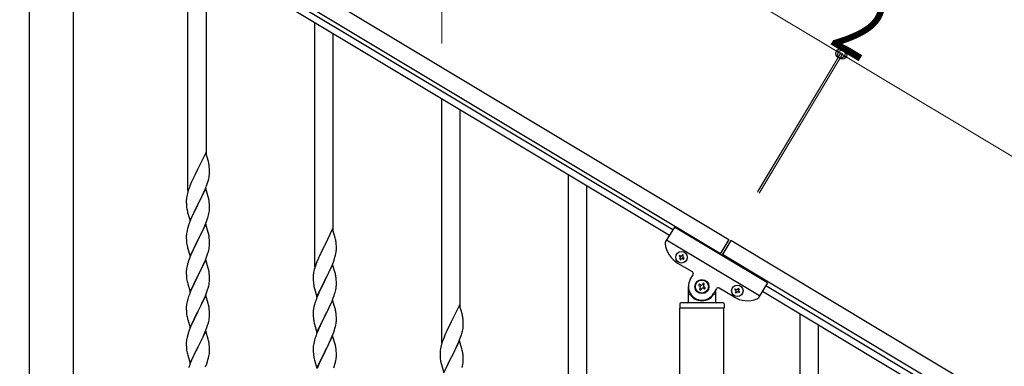
# Model space of a CAD drawing. Units: millimetres. Extents: x 250 to 8280, y 75 to 5795.
# Drawn here: x 844 to 1752, y 2229 to 2549 of the extents above; entities that cross this region are included whole.
import ezdxf

# ---------------------------------------------------------------- set-up
doc = ezdxf.new("R2010")
doc.units = ezdxf.units.MM
doc.layers.add('YKK_A1', color=4, linetype='Continuous', lineweight=30)
doc.layers.add('YKK_D', color=6, linetype='Continuous', lineweight=13)
doc.styles.add('text-b', font='extslim2.shx', dxfattribs={"width": 0.8, "bigfont": 'extfont2.shx'})

msp = doc.modelspace()

# ---------------------------------------------------------------- linework, layer by layer
at = {"layer": 'YKK_A1', "linetype": 'Continuous', "ltscale": 0.5}
for p, q in [((851.33, 2733.94), (1497.66, 2346.2)), ((843.61, 2721.08), (1489.94, 2333.34)), ((1445.87, 2355.12), (931.6, 2663.64)), ((1442.78, 2349.97), (928.51, 2658.49)), ((852.55, 1805.79), (852.55, 2642.81)), ((893.05, 2642.81), (893.05, 1805.79)), ((998.8, 2391.25), (998.8, 2616.33)), ((1015.8, 2424.16), (1015.8, 2606.13)), ((1115.8, 2321.06), (1115.8, 2546.14)), ((1132.8, 2353.97), (1132.8, 2535.94)), ((1232.8, 2250.87), (1232.8, 2475.95)), ((1249.8, 2283.78), (1249.8, 2465.75)), ((1015.2, 2426.2), (1007.97, 2411.34)), ((1017.59, 2418.07), (1015.2, 2426.2)), ((1017.93, 2416.66), (1017.59, 2418.07)), ((1007.63, 2410.67), (1005.02, 2405.48)), ((1007.97, 2411.34), (1007.63, 2410.67)), ((1018.58, 2411.79), (1018.47, 2413.2)), ((1018.64, 2410.55), (1018.58, 2411.79)), ((1018.61, 2406.05), (1018.67, 2406.88)), ((1018.69, 2408.82), (1018.64, 2410.55)), ((1018.67, 2406.88), (1018.69, 2407.67)), ((1018.69, 2407.67), (1018.69, 2408.82)), ((1002.14, 2399.28), (1000.67, 2395.75)), ((1003.25, 2401.74), (1002.14, 2399.28)), ((1003.92, 2403.18), (1003.25, 2401.74)), ((1005.02, 2405.48), (1003.92, 2403.18)), ((1016.24, 2396.59), (1016.92, 2398.6)), ((1016.92, 2398.6), (1017.38, 2400.08)), ((1017.38, 2400.08), (1017.9, 2402)), ((1017.9, 2402), (1018.21, 2403.4)), ((1018.21, 2403.4), (1018.45, 2404.75)), ((1018.45, 2404.75), (1018.61, 2406.05)), ((1349.8, 2180.68), (1349.8, 2405.76)), ((998.3, 2388.77), (997.94, 2387.34)), ((998.72, 2390.23), (998.3, 2388.77)), ((999.36, 2392.21), (998.72, 2390.23)), ((1000.08, 2394.23), (999.36, 2392.21)), ((1000.67, 2395.75), (1000.08, 2394.23)), ((1015.2, 2393.33), (1007.97, 2378.47)), ((1012.25, 2387.11), (1013.8, 2390.53)), ((1013.8, 2390.53), (1014.24, 2391.53)), ((1014.24, 2391.53), (1015.28, 2394.06)), ((1017.46, 2385.68), (1015.2, 2393.33)), ((1015.28, 2394.06), (1016.24, 2396.59)), ((1366.8, 2213.59), (1366.8, 2395.56)), ((997.26, 2382.53), (997.25, 2382.14)), ((997.25, 2382.14), (997.27, 2380.28)), ((997.3, 2383.35), (997.26, 2382.53)), ((997.27, 2380.28), (997.3, 2379.27)), ((997.3, 2379.27), (997.35, 2378.32)), ((997.65, 2385.96), (997.43, 2384.62)), ((997.94, 2387.34), (997.65, 2385.96)), ((1008.14, 2378.8), (1009.86, 2382.19)), ((1009.86, 2382.19), (1012.25, 2387.11)), ((1017.71, 2384.73), (1017.46, 2385.68)), ((1017.93, 2383.79), (1017.71, 2384.73)), ((1018.58, 2378.92), (1018.47, 2380.33)), ((997.35, 2378.32), (997.43, 2377.16)), ((997.6, 2375.57), (997.74, 2374.58)), ((997.74, 2374.58), (997.92, 2373.63)), ((997.92, 2373.63), (998.02, 2373.16)), ((998.02, 2373.16), (998.23, 2372.22)), ((998.23, 2372.22), (998.48, 2371.26)), ((998.48, 2371.26), (1000.75, 2363.61)), ((1000.75, 2363.61), (1007.97, 2378.47)), ((1004.81, 2372.16), (1003.25, 2368.87)), ((1007.63, 2377.8), (1004.81, 2372.16)), ((1007.97, 2378.47), (1007.63, 2377.8)), ((1007.97, 2378.47), (1008.14, 2378.8)), ((1017.78, 2368.65), (1018.11, 2370.07)), ((1018.11, 2370.07), (1018.38, 2371.43)), ((1018.38, 2371.43), (1018.57, 2372.75)), ((1018.64, 2377.68), (1018.58, 2378.92)), ((1018.69, 2375.95), (1018.64, 2377.68)), ((1018.67, 2374), (1018.69, 2374.8)), ((1018.69, 2374.8), (1018.69, 2375.95)), ((1000.67, 2362.88), (999.9, 2360.85)), ((1002.14, 2366.41), (1000.67, 2362.88)), ((1003.25, 2368.87), (1002.14, 2366.41)), ((1014.66, 2359.67), (1015.86, 2362.71)), ((1015.86, 2362.71), (1016.59, 2364.73)), ((1016.59, 2364.73), (1017.08, 2366.22)), ((997.65, 2353.08), (997.43, 2351.75)), ((997.94, 2354.47), (997.65, 2353.08)), ((998.43, 2356.38), (997.94, 2354.47)), ((998.87, 2357.85), (998.43, 2356.38)), ((1015.2, 2360.46), (1007.97, 2345.6)), ((1009.86, 2349.32), (1011.36, 2352.37)), ((1011.36, 2352.37), (1012.48, 2354.72)), ((1012.48, 2354.72), (1013.59, 2357.16)), ((1013.59, 2357.16), (1014.66, 2359.67)), ((1017.46, 2352.82), (1015.2, 2360.46)), ((1017.71, 2351.86), (1017.46, 2352.82)), ((1017.93, 2350.92), (1017.71, 2351.86)), ((1132.2, 2356.01), (1124.97, 2341.15)), ((1134.59, 2347.88), (1132.2, 2356.01)), ((1447.41, 2357.69), (1439.02, 2343.7)), ((1533.16, 2306.25), (1447.41, 2357.69)), ((997.26, 2349.66), (997.25, 2349.26)), ((997.25, 2349.26), (997.27, 2347.4)), ((997.3, 2350.48), (997.26, 2349.66)), ((997.27, 2347.4), (997.3, 2346.39)), ((997.3, 2346.39), (997.35, 2345.45)), ((997.35, 2345.45), (997.45, 2344.01)), ((997.45, 2344.01), (997.6, 2342.7)), ((1000.75, 2330.74), (1007.97, 2345.6)), ((1007.81, 2345.27), (1005.02, 2339.74)), ((1007.97, 2345.6), (1007.81, 2345.27)), ((1007.97, 2345.6), (1008.14, 2345.93)), ((1008.14, 2345.93), (1009.86, 2349.32)), ((1018.58, 2346.05), (1018.47, 2347.47)), ((1018.64, 2344.81), (1018.58, 2346.05)), ((1018.69, 2343.08), (1018.64, 2344.81)), ((1018.69, 2341.94), (1018.69, 2343.08)), ((1134.93, 2346.47), (1134.59, 2347.88)), ((1135.58, 2341.6), (1135.47, 2343.01)), ((1525.96, 2294.24), (1440.21, 2345.69)), ((1497.66, 2346.2), (1489.43, 2332.48)), ((1499.37, 2345.18), (1491.14, 2331.46)), ((2397.7, 1806.26), (1499.37, 2345.18)), ((997.6, 2342.7), (997.74, 2341.71)), ((998.23, 2339.34), (998.48, 2338.39)), ((998.48, 2338.39), (1000.75, 2330.74)), ((1003.25, 2336), (1001.5, 2332.04)), ((1003.7, 2336.96), (1003.25, 2336)), ((1005.02, 2339.74), (1003.7, 2336.96)), ((1016.92, 2332.86), (1017.38, 2334.34)), ((1017.38, 2334.34), (1017.9, 2336.26)), ((1017.9, 2336.26), (1018.21, 2337.66)), ((1018.21, 2337.66), (1018.45, 2339.01)), ((1018.45, 2339.01), (1018.61, 2340.31)), ((1018.61, 2340.31), (1018.67, 2341.14)), ((1018.67, 2341.14), (1018.69, 2341.94)), ((1122.02, 2335.29), (1120.92, 2332.99)), ((1124.63, 2340.48), (1122.02, 2335.29)), ((1124.97, 2341.15), (1124.63, 2340.48)), ((1135.21, 2333.21), (1135.45, 2334.56)), ((1135.45, 2334.56), (1135.61, 2335.86)), ((1135.64, 2340.36), (1135.58, 2341.6)), ((1135.61, 2335.86), (1135.67, 2336.69)), ((1135.69, 2338.63), (1135.64, 2340.36)), ((1135.67, 2336.69), (1135.69, 2337.48)), ((1135.69, 2337.48), (1135.69, 2338.63)), ((998.87, 2324.98), (998.43, 2323.51)), ((1000.47, 2329.51), (999.9, 2327.99)), ((1001.5, 2332.04), (1000.47, 2329.51)), ((1015.2, 2327.59), (1007.97, 2312.73)), ((1012.48, 2321.85), (1014.02, 2325.29)), ((1014.02, 2325.29), (1014.87, 2327.31)), ((1014.87, 2327.31), (1016.24, 2330.85)), ((1017.46, 2319.94), (1015.2, 2327.59)), ((1016.24, 2330.85), (1016.92, 2332.86)), ((1117.67, 2325.56), (1117.08, 2324.04)), ((1119.14, 2329.09), (1117.67, 2325.56)), ((1120.25, 2331.55), (1119.14, 2329.09)), ((1120.92, 2332.99), (1120.25, 2331.55)), ((1132.28, 2323.87), (1133.24, 2326.4)), ((1133.24, 2326.4), (1133.92, 2328.41)), ((1133.92, 2328.41), (1134.38, 2329.89)), ((1134.38, 2329.89), (1134.9, 2331.81)), ((1134.9, 2331.81), (1135.21, 2333.21)), ((1452.2, 2331.47), (1451.71, 2330.65)), ((1451.71, 2330.65), (1452.53, 2330.15)), ((1453.03, 2330.98), (1452.2, 2331.47)), ((1452.86, 2328.84), (1452.37, 2328.01)), ((1452.37, 2328.01), (1453.19, 2327.52)), ((1453.19, 2327.52), (1453.69, 2328.34)), ((1454.84, 2332.13), (1454.34, 2331.31)), ((1455.66, 2331.63), (1454.84, 2332.13)), ((1455, 2328.67), (1455.83, 2328.18)), ((1455.17, 2330.81), (1455.66, 2331.63)), ((1456.32, 2329), (1455.5, 2329.49)), ((1455.83, 2328.18), (1456.32, 2329)), ((2389.98, 1793.4), (1491.66, 2332.31)), ((997.28, 2317.2), (997.25, 2316.4)), ((997.25, 2316.4), (997.27, 2314.54)), ((997.34, 2318.03), (997.28, 2317.2)), ((997.5, 2319.32), (997.34, 2318.03)), ((997.74, 2320.67), (997.5, 2319.32)), ((998.05, 2322.07), (997.74, 2320.67)), ((998.43, 2323.51), (998.05, 2322.07)), ((1008.14, 2313.06), (1009.86, 2316.45)), ((1009.86, 2316.45), (1011.36, 2319.5)), ((1011.36, 2319.5), (1012.48, 2321.85)), ((1017.71, 2318.99), (1017.46, 2319.94)), ((1017.93, 2318.05), (1017.71, 2318.99)), ((1114.65, 2315.77), (1114.43, 2314.43)), ((1114.94, 2317.15), (1114.65, 2315.77)), ((1115.3, 2318.58), (1114.94, 2317.15)), ((1115.72, 2320.04), (1115.3, 2318.58)), ((1116.36, 2322.02), (1115.72, 2320.04)), ((1117.08, 2324.04), (1116.36, 2322.02)), ((1132.2, 2323.14), (1124.97, 2308.28)), ((1126.86, 2312), (1129.25, 2316.92)), ((1129.25, 2316.92), (1130.8, 2320.34)), ((1130.8, 2320.34), (1131.24, 2321.34)), ((1131.24, 2321.34), (1132.28, 2323.87)), ((1134.46, 2315.49), (1132.2, 2323.14)), ((1463.96, 2316.28), (1450.67, 2324.25)), ((997.27, 2314.54), (997.3, 2313.53)), ((997.3, 2313.53), (997.35, 2312.59)), ((997.35, 2312.59), (997.43, 2311.42)), ((997.6, 2309.83), (997.74, 2308.84)), ((998.23, 2306.48), (998.55, 2305.28)), ((1000.75, 2297.87), (1007.97, 2312.73)), ((1007.63, 2312.06), (1004.81, 2306.42)), ((1007.97, 2312.73), (1007.63, 2312.06)), ((1007.97, 2312.73), (1008.14, 2313.06)), ((1018.45, 2306.14), (1018.61, 2307.44)), ((1018.58, 2313.18), (1018.47, 2314.59)), ((1018.64, 2311.94), (1018.58, 2313.18)), ((1018.61, 2307.44), (1018.67, 2308.27)), ((1018.69, 2310.21), (1018.64, 2311.94)), ((1018.67, 2308.27), (1018.69, 2309.07)), ((1018.69, 2309.07), (1018.69, 2310.21)), ((1114.26, 2312.34), (1114.25, 2311.95)), ((1114.25, 2311.95), (1114.27, 2310.09)), ((1114.3, 2313.16), (1114.26, 2312.34)), ((1114.27, 2310.09), (1114.3, 2309.08)), ((1114.3, 2309.08), (1114.35, 2308.13)), ((1114.35, 2308.13), (1114.43, 2306.97)), ((1117.75, 2293.42), (1124.97, 2308.28)), ((1124.63, 2307.61), (1121.81, 2301.97)), ((1124.97, 2308.28), (1124.63, 2307.61)), ((1124.97, 2308.28), (1125.14, 2308.61)), ((1125.14, 2308.61), (1126.86, 2312)), ((1134.71, 2314.54), (1134.46, 2315.49)), ((1134.93, 2313.6), (1134.71, 2314.54)), ((1135.58, 2308.73), (1135.47, 2310.14)), ((1135.64, 2307.49), (1135.58, 2308.73)), ((1135.69, 2305.76), (1135.64, 2307.49)), ((1462.08, 2309.24), (1464.65, 2313.53)), ((998.55, 2305.28), (1000.75, 2297.87)), ((1000.87, 2297.65), (1000.08, 2295.62)), ((1002.14, 2300.67), (1000.87, 2297.65)), ((1003.47, 2303.62), (1002.14, 2300.67)), ((1004.81, 2306.42), (1003.47, 2303.62)), ((1014.87, 2294.44), (1016.24, 2297.98)), ((1016.24, 2297.98), (1016.92, 2299.99)), ((1016.92, 2299.99), (1017.38, 2301.47)), ((1017.38, 2301.47), (1017.9, 2303.39)), ((1017.9, 2303.39), (1018.21, 2304.79)), ((1018.21, 2304.79), (1018.45, 2306.14)), ((1114.6, 2305.38), (1114.74, 2304.39)), ((1114.74, 2304.39), (1114.92, 2303.44)), ((1114.92, 2303.44), (1115.02, 2302.97)), ((1115.02, 2302.97), (1115.23, 2302.03)), ((1115.23, 2302.03), (1115.48, 2301.07)), ((1115.48, 2301.07), (1117.75, 2293.42)), ((1120.25, 2298.68), (1119.14, 2296.22)), ((1121.81, 2301.97), (1120.25, 2298.68)), ((1134.78, 2298.46), (1135.11, 2299.88)), ((1135.11, 2299.88), (1135.38, 2301.24)), ((1135.38, 2301.24), (1135.57, 2302.56)), ((1135.67, 2303.81), (1135.69, 2304.61)), ((1135.69, 2304.61), (1135.69, 2305.76)), ((1460.3, 2288.81), (1460.3, 2302.81)), ((1470.3, 2305.08), (1469.63, 2303.95)), ((1469.63, 2303.95), (1470.76, 2303.27)), ((1471.44, 2304.4), (1470.3, 2305.08)), ((1471.21, 2301.46), (1470.53, 2300.32)), ((1470.53, 2300.32), (1471.66, 2299.64)), ((1471.66, 2299.64), (1472.34, 2300.78)), ((1473.93, 2305.98), (1473.25, 2304.85)), ((1475.06, 2305.3), (1473.93, 2305.98)), ((1474.15, 2301.23), (1475.29, 2300.55)), ((1474.38, 2304.17), (1475.06, 2305.3)), ((1475.96, 2301.68), (1474.83, 2302.36)), ((1475.29, 2300.55), (1475.96, 2301.68)), ((1486.09, 2300.67), (1483.51, 2296.38)), ((1485.3, 2298.26), (1485.3, 2288.81)), ((1502.12, 2293.38), (1488.83, 2301.36)), ((1503.16, 2299.78), (1503.65, 2300.6)), ((1503.98, 2299.29), (1503.16, 2299.78)), ((1503.65, 2300.6), (1504.48, 2300.11)), ((1503.82, 2297.15), (1504.31, 2297.97)), ((1505.14, 2297.48), (1504.64, 2296.65)), ((1505.8, 2300.44), (1506.29, 2301.26)), ((1506.29, 2301.26), (1507.11, 2300.77)), ((1507.28, 2297.31), (1506.45, 2297.8)), ((1507.11, 2300.77), (1506.62, 2299.95)), ((1506.95, 2298.63), (1507.77, 2298.13)), ((1507.77, 2298.13), (1507.28, 2297.31)), ((1533.16, 2306.25), (1524.77, 2292.25)), ((1528.53, 2298.53), (2342.82, 1810.03)), ((1531.62, 2303.68), (2345.9, 1815.18)), ((998.05, 2289.2), (997.74, 2287.8)), ((998.57, 2291.13), (998.05, 2289.2)), ((999.36, 2293.61), (998.57, 2291.13)), ((1000.08, 2295.62), (999.36, 2293.61)), ((1015.2, 2294.72), (1007.97, 2279.86)), ((1012.03, 2288.03), (1012.7, 2289.47)), ((1012.7, 2289.47), (1014.02, 2292.43)), ((1014.02, 2292.43), (1014.87, 2294.44)), ((1017.46, 2287.08), (1015.2, 2294.72)), ((1117.67, 2292.69), (1116.9, 2290.66)), ((1119.14, 2296.22), (1117.67, 2292.69)), ((1132.2, 2290.27), (1124.97, 2275.41)), ((1130.59, 2286.97), (1131.66, 2289.48)), ((1131.66, 2289.48), (1132.86, 2292.52)), ((1134.46, 2282.63), (1132.2, 2290.27)), ((1132.86, 2292.52), (1133.59, 2294.54)), ((1133.59, 2294.54), (1134.08, 2296.03)), ((1461.3, 2295.81), (1461.57, 2295.81)), ((1484.3, 2295.81), (1484.02, 2295.81)), ((1504.64, 2296.65), (1503.82, 2297.15)), ((997.28, 2284.33), (997.25, 2283.53)), ((997.25, 2283.53), (997.27, 2281.67)), ((997.27, 2281.67), (997.3, 2280.66)), ((997.34, 2285.16), (997.28, 2284.33)), ((997.3, 2280.66), (997.35, 2279.72)), ((997.5, 2286.45), (997.34, 2285.16)), ((997.35, 2279.72), (997.43, 2278.55)), ((997.74, 2287.8), (997.5, 2286.45)), ((1000.75, 2265), (1007.97, 2279.86)), ((1007.81, 2279.53), (1004.81, 2273.55)), ((1007.97, 2279.86), (1007.81, 2279.53)), ((1007.97, 2279.86), (1008.14, 2280.2)), ((1008.14, 2280.2), (1010.92, 2285.73)), ((1010.92, 2285.73), (1012.03, 2288.03)), ((1017.71, 2286.12), (1017.46, 2287.08)), ((1017.93, 2285.18), (1017.71, 2286.12)), ((1018.58, 2280.31), (1018.47, 2281.73)), ((1018.64, 2279.07), (1018.58, 2280.31)), ((1114.26, 2279.47), (1114.25, 2279.07)), ((1114.3, 2280.29), (1114.26, 2279.47)), ((1114.65, 2282.89), (1114.43, 2281.56)), ((1114.94, 2284.28), (1114.65, 2282.89)), ((1115.43, 2286.19), (1114.94, 2284.28)), ((1115.87, 2287.66), (1115.43, 2286.19)), ((1126.86, 2279.13), (1128.36, 2282.18)), ((1128.36, 2282.18), (1129.48, 2284.53)), ((1129.48, 2284.53), (1130.59, 2286.97)), ((1134.71, 2281.67), (1134.46, 2282.63)), ((1134.93, 2280.73), (1134.71, 2281.67)), ((1249.2, 2285.82), (1241.97, 2270.96)), ((1251.59, 2277.69), (1249.2, 2285.82)), ((1452.3, 2286.81), (1452.3, 2283.31)), ((1493.05, 2282.81), (1452.55, 2282.81)), ((1452.55, 1509.07), (1452.55, 2282.81)), ((1492.8, 2282.81), (1452.8, 2282.81)), ((1492.3, 2287.81), (1453.3, 2287.81)), ((1493.05, 1509.86), (1493.05, 2282.81)), ((1493.3, 2286.81), (1493.3, 2283.31)), ((997.6, 2276.96), (997.74, 2275.97)), ((998.23, 2273.61), (998.48, 2272.65)), ((998.48, 2272.65), (998.55, 2272.41)), ((998.55, 2272.41), (1000.75, 2265)), ((1003.47, 2270.75), (1002.14, 2267.8)), ((1004.81, 2273.55), (1003.47, 2270.75)), ((1017.38, 2268.6), (1017.9, 2270.52)), ((1017.9, 2270.52), (1018.21, 2271.92)), ((1018.21, 2271.92), (1018.45, 2273.27)), ((1018.45, 2273.27), (1018.61, 2274.57)), ((1018.61, 2274.57), (1018.67, 2275.4)), ((1018.69, 2277.34), (1018.64, 2279.07)), ((1018.67, 2275.4), (1018.69, 2276.2)), ((1018.69, 2276.2), (1018.69, 2277.34)), ((1114.25, 2279.07), (1114.27, 2277.21)), ((1114.27, 2277.21), (1114.3, 2276.2)), ((1114.3, 2276.2), (1114.35, 2275.26)), ((1114.35, 2275.26), (1114.45, 2273.82)), ((1114.45, 2273.82), (1114.6, 2272.51)), ((1114.6, 2272.51), (1114.74, 2271.52)), ((1117.75, 2260.55), (1124.97, 2275.41)), ((1124.81, 2275.08), (1122.02, 2269.55)), ((1124.97, 2275.41), (1124.81, 2275.08)), ((1124.97, 2275.41), (1125.14, 2275.74)), ((1125.14, 2275.74), (1126.86, 2279.13)), ((1135.58, 2275.86), (1135.47, 2277.28)), ((1135.64, 2274.62), (1135.58, 2275.86)), ((1135.61, 2270.12), (1135.67, 2270.95)), ((1135.69, 2272.89), (1135.64, 2274.62)), ((1135.67, 2270.95), (1135.69, 2271.75)), ((1135.69, 2271.75), (1135.69, 2272.89)), ((1241.63, 2270.29), (1239.02, 2265.1)), ((1241.97, 2270.96), (1241.63, 2270.29)), ((1251.93, 2276.28), (1251.59, 2277.69)), ((1252.58, 2271.41), (1252.47, 2272.82)), ((1252.64, 2270.17), (1252.58, 2271.41)), ((1252.69, 2268.44), (1252.64, 2270.17)), ((1563.3, 2052.6), (1563.3, 2277.68)), ((1000.67, 2264.27), (999.9, 2262.25)), ((1002.14, 2267.8), (1000.67, 2264.27)), ((1015.2, 2261.85), (1007.97, 2246.99)), ((1014.02, 2259.56), (1015.28, 2262.58)), ((1017.46, 2254.21), (1015.2, 2261.85)), ((1015.28, 2262.58), (1016.24, 2265.12)), ((1016.24, 2265.12), (1016.92, 2267.12)), ((1016.92, 2267.12), (1017.38, 2268.6)), ((1115.23, 2269.15), (1115.48, 2268.2)), ((1115.48, 2268.2), (1117.75, 2260.55)), ((1118.5, 2261.85), (1117.47, 2259.32)), ((1120.25, 2265.81), (1118.5, 2261.85)), ((1120.7, 2266.77), (1120.25, 2265.81)), ((1122.02, 2269.55), (1120.7, 2266.77)), ((1133.24, 2260.66), (1133.92, 2262.67)), ((1133.92, 2262.67), (1134.38, 2264.15)), ((1134.38, 2264.15), (1134.9, 2266.07)), ((1134.9, 2266.07), (1135.21, 2267.47)), ((1135.21, 2267.47), (1135.45, 2268.82)), ((1135.45, 2268.82), (1135.61, 2270.12)), ((1237.25, 2261.36), (1236.14, 2258.9)), ((1237.92, 2262.8), (1237.25, 2261.36)), ((1239.02, 2265.1), (1237.92, 2262.8)), ((1251.38, 2259.7), (1251.9, 2261.62)), ((1251.9, 2261.62), (1252.21, 2263.02)), ((1252.21, 2263.02), (1252.45, 2264.37)), ((1252.45, 2264.37), (1252.61, 2265.67)), ((1252.61, 2265.67), (1252.67, 2266.5)), ((1252.67, 2266.5), (1252.69, 2267.29)), ((1252.69, 2267.29), (1252.69, 2268.44)), ((1580.3, 2085.51), (1580.3, 2267.48)), ((997.34, 2252.29), (997.28, 2251.46)), ((997.5, 2253.58), (997.34, 2252.29)), ((997.74, 2254.94), (997.5, 2253.58)), ((998.05, 2256.33), (997.74, 2254.94)), ((998.57, 2258.26), (998.05, 2256.33)), ((998.87, 2259.24), (998.57, 2258.26)), ((1008.14, 2247.32), (1012.7, 2256.6)), ((1012.7, 2256.6), (1014.02, 2259.56)), ((1017.71, 2253.25), (1017.46, 2254.21)), ((1017.93, 2252.31), (1017.71, 2253.25)), ((1115.43, 2253.32), (1115.05, 2251.88)), ((1115.87, 2254.79), (1115.43, 2253.32)), ((1117.47, 2259.32), (1116.9, 2257.8)), ((1132.2, 2257.4), (1124.97, 2242.54)), ((1129.48, 2251.66), (1131.02, 2255.1)), ((1131.02, 2255.1), (1131.87, 2257.12)), ((1131.87, 2257.12), (1133.24, 2260.66)), ((1134.46, 2249.75), (1132.2, 2257.4)), ((1234.08, 2253.85), (1233.36, 2251.83)), ((1234.67, 2255.37), (1234.08, 2253.85)), ((1236.14, 2258.9), (1234.67, 2255.37)), ((1249.2, 2252.95), (1241.97, 2238.09)), ((1248.24, 2251.15), (1249.28, 2253.68)), ((1251.46, 2245.3), (1249.2, 2252.95)), ((1249.28, 2253.68), (1250.24, 2256.21)), ((1250.24, 2256.21), (1250.92, 2258.22)), ((1250.92, 2258.22), (1251.38, 2259.7)), ((997.28, 2251.46), (997.25, 2250.66)), ((997.25, 2250.66), (997.27, 2248.8)), ((997.27, 2248.8), (997.3, 2247.79)), ((997.3, 2247.79), (997.35, 2246.85)), ((997.35, 2246.85), (997.43, 2245.68)), ((1000.75, 2232.13), (1007.97, 2246.99)), ((1006.09, 2243.28), (1003.92, 2238.83)), ((1007.81, 2246.66), (1006.09, 2243.28)), ((1007.97, 2246.99), (1007.81, 2246.66)), ((1007.97, 2246.99), (1008.14, 2247.32)), ((1018.58, 2247.45), (1018.47, 2248.86)), ((1018.64, 2246.21), (1018.58, 2247.45)), ((1018.69, 2244.48), (1018.64, 2246.21)), ((1018.67, 2242.53), (1018.69, 2243.33)), ((1018.69, 2243.33), (1018.69, 2244.48)), ((1114.28, 2247.01), (1114.25, 2246.21)), ((1114.25, 2246.21), (1114.27, 2244.35)), ((1114.27, 2244.35), (1114.3, 2243.34)), ((1114.34, 2247.84), (1114.28, 2247.01)), ((1114.3, 2243.34), (1114.35, 2242.4)), ((1114.5, 2249.13), (1114.34, 2247.84)), ((1114.74, 2250.48), (1114.5, 2249.13)), ((1115.05, 2251.88), (1114.74, 2250.48)), ((1125.14, 2242.87), (1126.86, 2246.26)), ((1126.86, 2246.26), (1128.36, 2249.31)), ((1128.36, 2249.31), (1129.48, 2251.66)), ((1134.71, 2248.8), (1134.46, 2249.75)), ((1134.93, 2247.86), (1134.71, 2248.8)), ((1135.58, 2242.99), (1135.47, 2244.4)), ((1135.64, 2241.75), (1135.58, 2242.99)), ((1231.3, 2242.97), (1231.26, 2242.15)), ((1231.65, 2245.58), (1231.43, 2244.24)), ((1231.94, 2246.96), (1231.65, 2245.58)), ((1232.3, 2248.39), (1231.94, 2246.96)), ((1232.72, 2249.85), (1232.3, 2248.39)), ((1233.36, 2251.83), (1232.72, 2249.85)), ((1243.86, 2241.81), (1246.25, 2246.73)), ((1246.25, 2246.73), (1247.8, 2250.15)), ((1247.8, 2250.15), (1248.24, 2251.15)), ((1251.71, 2244.35), (1251.46, 2245.3)), ((1251.93, 2243.41), (1251.71, 2244.35)), ((998.02, 2241.68), (998.23, 2240.74)), ((998.23, 2240.74), (998.55, 2239.54)), ((998.55, 2239.54), (1000.75, 2232.13)), ((1002.14, 2234.94), (1000.67, 2231.41)), ((1002.8, 2236.42), (1002.14, 2234.94)), ((1003.92, 2238.83), (1002.8, 2236.42)), ((1016.76, 2233.75), (1017.23, 2235.24)), ((1017.23, 2235.24), (1017.78, 2237.18)), ((1017.78, 2237.18), (1018.11, 2238.59)), ((1018.11, 2238.59), (1018.38, 2239.96)), ((1018.38, 2239.96), (1018.57, 2241.28)), ((1114.35, 2242.4), (1114.43, 2241.23)), ((1114.6, 2239.64), (1114.74, 2238.65)), ((1115.23, 2236.29), (1115.55, 2235.09)), ((1115.55, 2235.09), (1117.75, 2227.68)), ((1117.75, 2227.68), (1124.97, 2242.54)), ((1121.81, 2236.23), (1120.47, 2233.43)), ((1124.63, 2241.87), (1121.81, 2236.23)), ((1124.97, 2242.54), (1124.63, 2241.87)), ((1124.97, 2242.54), (1125.14, 2242.87)), ((1134.9, 2233.2), (1135.21, 2234.6)), ((1135.21, 2234.6), (1135.45, 2235.95)), ((1135.45, 2235.95), (1135.61, 2237.25)), ((1135.61, 2237.25), (1135.67, 2238.08)), ((1135.69, 2240.02), (1135.64, 2241.75)), ((1135.67, 2238.08), (1135.69, 2238.88)), ((1135.69, 2238.88), (1135.69, 2240.02)), ((1231.26, 2242.15), (1231.25, 2241.76)), ((1231.25, 2241.76), (1231.27, 2239.9)), ((1231.27, 2239.9), (1231.3, 2238.89)), ((1231.3, 2238.89), (1231.35, 2237.94)), ((1231.35, 2237.94), (1231.43, 2236.78)), ((1231.6, 2235.19), (1231.74, 2234.2)), ((1231.74, 2234.2), (1231.92, 2233.25)), ((1234.75, 2223.23), (1241.97, 2238.09)), ((1241.63, 2237.42), (1238.81, 2231.78)), ((1241.97, 2238.09), (1241.63, 2237.42)), ((1241.97, 2238.09), (1242.14, 2238.42)), ((1242.14, 2238.42), (1243.86, 2241.81)), ((1252.58, 2238.54), (1252.47, 2239.95)), ((1252.64, 2237.3), (1252.58, 2238.54)), ((1252.69, 2235.57), (1252.64, 2237.3)), ((1252.67, 2233.62), (1252.69, 2234.42)), ((1252.69, 2234.42), (1252.69, 2235.57)), ((1000.08, 2229.89), (999.36, 2227.87)), ((1000.67, 2231.41), (1000.08, 2229.89)), ((1014.87, 2228.7), (1016.05, 2231.74)), ((1016.05, 2231.74), (1016.76, 2233.75)), ((1119.14, 2230.48), (1117.87, 2227.46)), ((1120.47, 2233.43), (1119.14, 2230.48)), ((1133.24, 2227.79), (1133.92, 2229.8)), ((1133.92, 2229.8), (1134.38, 2231.28)), ((1134.38, 2231.28), (1134.9, 2233.2)), ((1231.92, 2233.25), (1232.02, 2232.78)), ((1232.02, 2232.78), (1232.23, 2231.84)), ((1232.23, 2231.84), (1232.48, 2230.88)), ((1232.48, 2230.88), (1234.75, 2223.23)), ((1238.81, 2231.78), (1237.25, 2228.49)), ((1251.78, 2228.27), (1252.11, 2229.69)), ((1252.11, 2229.69), (1252.38, 2231.05)), ((1252.38, 2231.05), (1252.57, 2232.37))]:
    msp.add_line(p, q, dxfattribs=at)
for centre, radius in [((1454.01, 2329.82), 5.3), ((1472.8, 2302.81), 6.5), ((1472.8, 2302.81), 6), ((1505.47, 2298.96), 5.3)]:
    msp.add_circle(centre, radius, dxfattribs=at)
for centre, radius, start, end in [((976.46, 2407.95), 42.37, 9.56725, 11.859), ((973.61, 2408.35), 45.12, 6.17603, 8.46779), ((1029.24, 2380.74), 32.04, 173.03232, 175.32407), ((976.46, 2375.08), 42.37, 9.56725, 11.859), ((973.61, 2375.48), 45.12, 6.17603, 8.46779), ((1037.26, 2380.61), 39.98, 184.9569, 187.24866), ((987.25, 2376), 31.49, 354.07159, 356.36334), ((956.68, 2384.94), 63.23, 342.78424, 345.07599), ((1074.5, 2333.6), 79.42, 159.93435, 162.22611), ((1029.24, 2347.87), 32.04, 173.03232, 175.32407), ((976.34, 2342.21), 42.49, 9.53591, 11.82766), ((973.73, 2342.61), 45, 6.19632, 8.48807), ((1093.46, 2337.76), 42.37, 9.56725, 11.859), ((1090.61, 2338.16), 45.12, 6.17603, 8.46779), ((1440.73, 2342.67), 2, 149.04, 187.53995), ((1057.1, 2352.77), 60.39, 190.55951, 192.85127), ((1463.53, 2345.69), 25, 187.53995, 239.04), ((1074.5, 2300.74), 79.42, 159.93435, 162.22611), ((1452.04, 2329.33), 0.96, 329.04, 59.04), ((1453.52, 2331.8), 0.96, 239.04, 329.04), ((1454.51, 2327.85), 0.96, 59.04, 149.04), ((1455.99, 2330.32), 0.96, 149.04, 239.04), ((976.46, 2309.34), 42.37, 9.56725, 11.859), ((973.61, 2309.74), 45.12, 6.17603, 8.46779), ((1462.93, 2314.56), 2, 329.04, 59.04), ((1037.38, 2314.87), 40.1, 184.93791, 187.22967), ((1057.1, 2319.91), 60.39, 190.55951, 192.85127), ((1146.24, 2310.55), 32.04, 173.03232, 175.32407), ((1154.26, 2310.42), 39.98, 184.9569, 187.24866), ((1093.46, 2304.89), 42.37, 9.56725, 11.859), ((1090.61, 2305.29), 45.12, 6.17603, 8.46779), ((1472.8, 2302.81), 12.5, 149.04, 329.04), ((1073.68, 2314.75), 63.23, 342.78424, 345.07599), ((1104.25, 2305.81), 31.49, 354.07159, 356.36334), ((1470.08, 2302.13), 1.32, 329.04, 59.04), ((1472.12, 2305.53), 1.32, 239.04, 329.04), ((1473.47, 2300.1), 1.32, 59.04, 149.04), ((1475.51, 2303.49), 1.32, 149.04, 239.04), ((1487.8, 2299.64), 2, 59.04, 149.04), ((1503.49, 2298.46), 0.96, 329.04, 59.04), ((1504.97, 2300.93), 0.96, 239.04, 329.04), ((1505.96, 2296.98), 0.96, 59.04, 149.04), ((1507.44, 2299.45), 0.96, 149.04, 239.04), ((1191.5, 2263.41), 79.42, 159.93435, 162.22611), ((1459.3, 2288.81), 1, 270, 0), ((1461.3, 2294.81), 1, 90, 180), ((1461.57, 2295.31), 0.5, 33.74899, 90), ((1472.8, 2302.81), 13, 213.74899, 326.25101), ((1484.02, 2295.31), 0.5, 90, 146.25101), ((1484.3, 2294.81), 1, 0, 90), ((1486.3, 2288.81), 1, 180, 270), ((1514.98, 2314.82), 25, 239.04, 290.54005), ((1523.05, 2293.28), 2, 290.54005, 329.04), ((976.46, 2276.48), 42.37, 9.56725, 11.859), ((973.61, 2276.87), 45.12, 6.17603, 8.46779), ((1146.24, 2277.68), 32.04, 173.03232, 175.32407), ((1093.34, 2272.02), 42.49, 9.53591, 11.82766), ((1453.3, 2286.81), 1, 90, 180), ((1452.8, 2283.31), 0.5, 180, 270), ((1492.3, 2286.81), 1, 0, 90), ((1492.8, 2283.31), 0.5, 270, 0), ((1037.26, 2282.01), 39.98, 184.9569, 187.24866), ((1057.1, 2287.04), 60.39, 190.55951, 192.85127), ((1174.1, 2282.58), 60.39, 190.55951, 192.85127), ((1090.73, 2272.42), 45, 6.19632, 8.48807), ((1210.46, 2267.57), 42.37, 9.56725, 11.859), ((1207.61, 2267.97), 45.12, 6.17603, 8.46779), ((1074.5, 2235), 79.42, 159.93435, 162.22611), ((976.46, 2243.61), 42.37, 9.56725, 11.859), ((1191.5, 2230.55), 79.42, 159.93435, 162.22611), ((1037.26, 2249.14), 39.98, 184.9569, 187.24866), ((1058.17, 2253.38), 61.29, 188.71993, 191.01168), ((973.73, 2244.01), 45, 6.19632, 8.48807), ((1093.46, 2239.15), 42.37, 9.56725, 11.859), ((1090.61, 2239.55), 45.12, 6.17603, 8.46779), ((1263.24, 2240.36), 32.04, 173.03232, 175.32407), ((1210.46, 2234.7), 42.37, 9.56725, 11.859), ((987.25, 2244.53), 31.49, 354.07159, 356.36334), ((1154.38, 2244.68), 40.1, 184.93791, 187.22967), ((1174.1, 2249.72), 60.39, 190.55951, 192.85127), ((1271.26, 2240.23), 39.98, 184.9569, 187.24866), ((1207.61, 2235.1), 45.12, 6.17603, 8.46779), ((1221.25, 2235.62), 31.49, 354.07159, 356.36334)]:
    msp.add_arc(centre, radius, start, end, dxfattribs=at)
at = {"layer": 'YKK_D'}
for p, q in [((884.26, 2947.42), (1600.55, 2517.71)), ((1232.8, 2526.95), (1232.8, 2624.81)), ((1523.9, 2389.94), (1601.06, 2518.57)), ((1524.41, 2390.8), (1601.06, 2518.57)), ((1525.61, 2388.91), (1602.78, 2517.54)), ((1526.13, 2389.77), (1602.77, 2517.54)), ((1602.26, 2516.68), (1600.54, 2517.71)), ((2500.58, 1977.77), (1602.26, 2516.68))]:
    msp.add_line(p, q, dxfattribs=at)
at = {"layer": 'YKK_D', "linetype": 'ByBlock', "lineweight": -2}
for centre in [(1600.54, 2517.71), (1600.55, 2517.71), (1602.26, 2516.68), (1602.26, 2516.68)]:
    msp.add_circle(centre, 4.25, dxfattribs=at)

# ---------------------------------------------------------------- texts
at = {"layer": 'YKK_D', "style": 'text-b', "width": 0.8}
msp.add_text('2', height=60, rotation=329.04149, dxfattribs=at).set_placement((1588.97, 2527.57))

doc.saveas('drawing.dxf')
